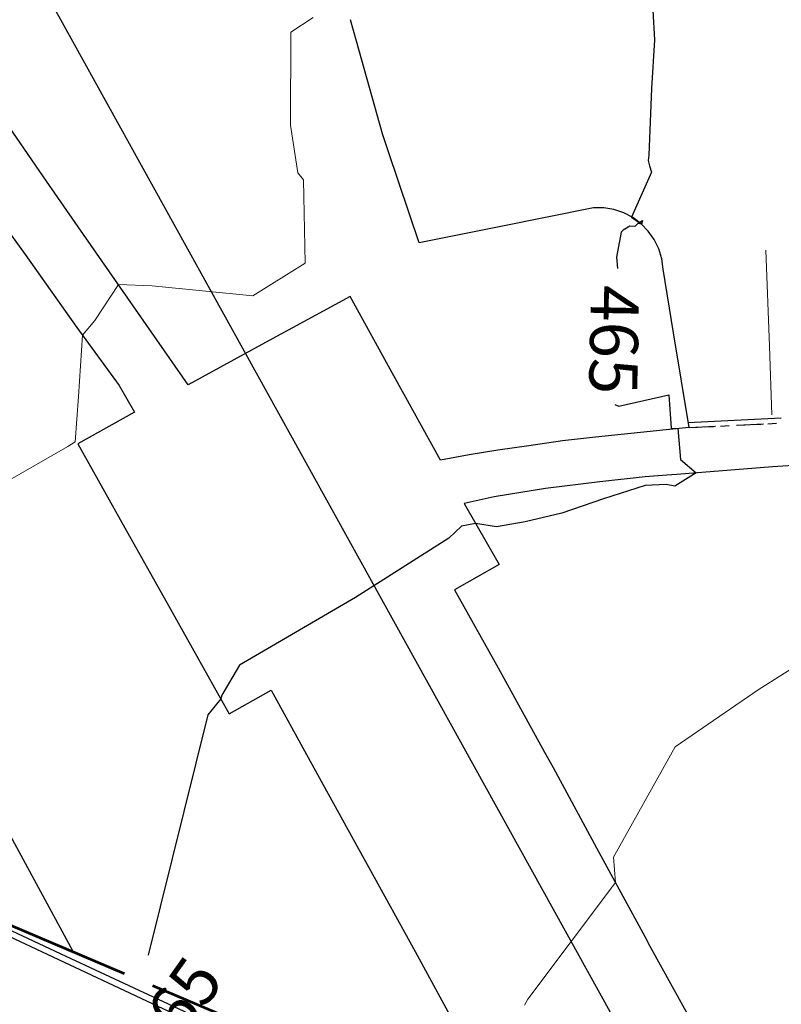
# Model space of a CAD drawing. Units: feet. Extents: x 1741675 to 1751173, y 661247 to 685871.
# Drawn here: x 1742879 to 1742958, y 662153 to 662255 of the extents above; entities that cross this region are included whole.
import ezdxf
from ezdxf.enums import TextEntityAlignment as Align

# ---------------------------------------------------------------- set-up
doc = ezdxf.new("R2010")
doc.units = ezdxf.units.FT
doc.header["$MEASUREMENT"] = 0
for name, pattern in [('CURB', [0.1, 0.055, -0.045]), ('DGN STYLE 3', [128.89551654854233, 92.06822610610166, -36.82729044244066]), ('ROW LINE', [2.08, 0.48, -0.08, 0.96, -0.08, 0.48])]:
    doc.linetypes.add(name, pattern=pattern)
for name, color, linetype, lineweight in [('C-WATR-PIPE-PLAN', 150, 'Continuous', 30), ('JC_Napier_BC', 7, 'Continuous', 0), ('JC_Napier_Fence', 7, 'Continuous', 0), ('JC_Napier_Misc_Trail', 191, 'DGN STYLE 3', 30), ('JC_Napier_Pavement_Markings', 7, 'Continuous', 0), ('JC_Napier_Sidewalk', 7, 'Continuous', 13), ('SURVEY - CONTOURS - Index with Text', 31, 'DGN STYLE 3', 30), ('SURVEY - CONTOURS - Intermediate with optional Text', 13, 'DGN STYLE 3', 0), ('SURVEY - PROPERTY - Property Lines', 6, 'PROPERTY', 30), ('SURVEY - PROPERTY - ROW Lines', 6, 'ROW LINE', 53)]:
    doc.layers.add(name, color=color, linetype=linetype, lineweight=lineweight)
doc.styles.add('ROMANS', font='ic-romans.shx')
doc.styles.add('Style-font000', font='font000.shx')
doc.linetypes.add('FENCE', pattern='A,0.75,-0.115,[4,dgnlstyle-TDOTLINE.shx,S=0.0004682539682539682,R=0,X=0,Y=0],-0.115,0.75', length=1.73)
doc.linetypes.add('PROPERTY', pattern='A,1,-0.115,[51,dgnlstyle-TDOTLINE.shx,S=0.001111111111111111,R=0,X=0,Y=0],-0.115,1,-0.08', length=2.31)
doc.linetypes.add("Water 6''", pattern='A,0.3,-0.1,0.3,-0.45,["6\'\' W",ROMANS,S=0.09999999999999999,R=0,X=-0.4199999999999999,Y=-0.0425],0', length=1.15)

msp = doc.modelspace()

# ---------------------------------------------------------------- linework, layer by layer
at = {"layer": 'C-WATR-PIPE-PLAN', "linetype": "Water 6''", "ltscale": 40}
msp.add_lwpolyline([(1742640.622197286, 662697.9885819932), (1742693.474837785, 662596.085844652), (1742759.429055142, 662477.7806020654), (1742767.256555967, 662463.740038458), (1743007.967619636, 662029.0014586417), (1743034.541646167, 661928.2499796917), (1743031.45659537, 661920.75303463)], dxfattribs=at)
at = {"layer": 'JC_Napier_BC', "color": 53, "linetype": 'CURB', "lineweight": 30, "ltscale": 50}
msp.add_polyline3d([(1742948.189514473, 662212.6008315535, 464.9091000000044), (1742957.91193597, 662213.0781928153, 464.7317999999942)], dxfattribs=at)
at = {"layer": 'JC_Napier_BC', "color": 53, "linetype": 'CURB', "lineweight": 30, "ltscale": 16.40416666666667}
msp.add_polyline3d([(1742948.189514473, 662212.6008315535, 464.9091000000045), (1742957.91193597, 662213.0781928153, 464.7317999999943)], dxfattribs=at)
at = {"layer": 'JC_Napier_Fence', "color": 252, "linetype": 'FENCE', "lineweight": 30, "ltscale": 50, "extrusion": (0.4220632311819348, 0.9065662473619183, 0.0005177145872940782), "elevation": 1335896.968880327, "flags": 128}
msp.add_lwpolyline([(-1300537.032420165, -225.7550781749144), (-1300547.032289938, -225.8894782219704), (-1300557.032595612, -226.0841781786279), (-1300567.032465391, -226.3604782066483), (-1300577.032335164, -226.6364782347306), (-1300587.032502382, -226.9290783322607), (-1300597.03237216, -227.0034783873384), (-1300599.431058043, -227.0270783453923)], dxfattribs=at)
at = {"layer": 'JC_Napier_Fence', "color": 252, "linetype": 'FENCE', "lineweight": 30, "ltscale": 16.40416666666667, "extrusion": (0.4220632311970159, 0.906566247354465, 0.0005177153442431029), "elevation": 1335896.968902029}
msp.add_lwpolyline([(-1300537.032397699, -225.7560893922808), (-1300547.032267471, -225.890489439337), (-1300557.032573146, -226.0851893959945), (-1300567.032442925, -226.361489424015), (-1300577.032312697, -226.6374894520974), (-1300587.032479915, -226.9300895496277), (-1300597.032349694, -227.0044896047055), (-1300599.431035577, -227.0280895627592)], dxfattribs=at)
at = {"layer": 'JC_Napier_Misc_Trail', "color": 191, "linetype": 'DGN STYLE 3', "lineweight": 30, "extrusion": (-0.9627804626535256, -0.2702784659910946, 0.001825254547815043), "elevation": -1857034.989473402, "flags": 128}
msp.add_lwpolyline([(-166522.307135739, 3855.285382039363), (-166532.3072339288, 3855.322482101164), (-166534.6410778288, 3855.443482302723)], dxfattribs=at)
at = {"layer": 'JC_Napier_Misc_Trail', "color": 191, "linetype": 'DGN STYLE 3', "lineweight": 30, "extrusion": (-0.9627804626515754, -0.2702784659966194, 0.001825254758371294), "elevation": -1857034.989473563, "flags": 128}
msp.add_lwpolyline([(-166522.3071248823, 3855.285773052116), (-166532.307223072, 3855.322873113918), (-166534.641066972, 3855.443873315477)], dxfattribs=at)
at = {"layer": 'JC_Napier_Misc_Trail', "color": 191, "linetype": 'DGN STYLE 3', "lineweight": 30, "extrusion": (0.9481321566465131, 0.3175840982208949, 0.01362916321911818), "elevation": 1862839.246800431, "flags": 128}
msp.add_lwpolyline([(74366.46585950023, -24925.47215733746), (74376.46572240198, -24925.51656146177), (74378.43954993982, -24925.53786344033)], dxfattribs=at)
at = {"layer": 'JC_Napier_Misc_Trail', "color": 191, "linetype": 'DGN STYLE 3', "lineweight": 30, "extrusion": (0.9481321566151253, 0.3175840982252572, 0.01362916530100362), "elevation": 1862839.246749583, "flags": 128}
msp.add_lwpolyline([(74366.46583321854, -24925.47603592992), (74376.46569612017, -24925.52044005424), (74378.43952365813, -24925.5417420328)], dxfattribs=at)
at = {"layer": 'JC_Napier_Misc_Trail', "color": 191, "linetype": 'DGN STYLE 3', "lineweight": 30, "extrusion": (0.1972599276921119, -0.9803493505044778, 0.001916218242090073), "elevation": -305409.333676498, "flags": 128}
msp.add_lwpolyline([(1839324.265731794, 1050.334064854064), (1839314.265559965, 1050.615065369954), (1839305.777758394, 1051.015966105995)], dxfattribs=at)
at = {"layer": 'JC_Napier_Misc_Trail', "color": 191, "linetype": 'DGN STYLE 3', "lineweight": 30, "extrusion": (0.1972599276847327, -0.9803493505063093, 0.001916218064699467), "elevation": -305409.3336906546, "flags": 128}
msp.add_lwpolyline([(1839324.265729475, 1050.334010703988), (1839314.265557645, 1050.615011219879), (1839305.777756074, 1051.015911955919)], dxfattribs=at)
at = {"layer": 'JC_Napier_Misc_Trail', "color": 191, "linetype": 'DGN STYLE 3', "lineweight": 30, "extrusion": (0.01958242611545423, -5.392937770965146e-05, 0.9998082444544328), "elevation": 34560.25737173433, "flags": 128}
msp.add_lwpolyline([(667032.9197120268, -1740765.959278872), (667032.9197120268, -1740764.886892834)], dxfattribs=at)
at = {"layer": 'JC_Napier_Misc_Trail', "color": 191, "linetype": 'DGN STYLE 3', "lineweight": 30, "extrusion": (0.01958242611960414, -5.392937705654134e-05, 0.9998082444543517), "elevation": 34560.25737939982, "flags": 128}
msp.add_lwpolyline([(667032.9196529423, -1740765.959301362), (667032.9196529423, -1740764.886915323)], dxfattribs=at)
at = {"layer": 'JC_Napier_Misc_Trail', "color": 191, "linetype": 'DGN STYLE 3', "lineweight": 30, "extrusion": (0.01306534835930205, -0.002138408050659853, 0.9999123581010783), "elevation": 21821.01910125415, "flags": 128}
msp.add_lwpolyline([(1742785.524151114, 662283.4531251157), (1742784.465659095, 662283.6263535224)], dxfattribs=at)
at = {"layer": 'JC_Napier_Misc_Trail', "color": 191, "linetype": 'DGN STYLE 3', "lineweight": 30, "extrusion": (0.0130653483572827, -0.002138408049759547, 0.9999123581011066), "elevation": 21821.01909833078, "flags": 128}
msp.add_lwpolyline([(1742785.524151162, 662283.4531250886), (1742784.465659142, 662283.6263534953)], dxfattribs=at)
at = {"layer": 'JC_Napier_Misc_Trail', "color": 191, "linetype": 'DGN STYLE 3', "lineweight": 30, "extrusion": (0.0103534398718968, -0.003450033265291106, 0.9999404500035426), "elevation": 16225.73289571483, "flags": 128}
msp.add_lwpolyline([(1742843.15262374, 662294.8586174091), (1742842.135498789, 662295.1975294991)], dxfattribs=at)
at = {"layer": 'JC_Napier_Misc_Trail', "color": 191, "linetype": 'DGN STYLE 3', "lineweight": 30, "extrusion": (0.01035343987143208, -0.003450033265498651, 0.9999404500035468), "elevation": 16225.73289476741, "flags": 128}
msp.add_lwpolyline([(1742843.152623748, 662294.8586174095), (1742842.135498797, 662295.1975294997)], dxfattribs=at)
at = {"layer": 'JC_Napier_Misc_Trail', "color": 191, "linetype": 'DGN STYLE 3', "lineweight": 30, "extrusion": (0.05150017393304632, -0.02686965645973621, 0.9983114512248179), "elevation": 72432.02836499937, "flags": 128}
msp.add_lwpolyline([(1393352.907201805, -1236820.09335087), (1393352.907201805, -1236819.019123543)], dxfattribs=at)
at = {"layer": 'JC_Napier_Misc_Trail', "color": 191, "linetype": 'DGN STYLE 3', "lineweight": 30, "extrusion": (0.0515001739402532, -0.02686965646583706, 0.9983114512242819), "elevation": 72432.0283735201, "flags": 128}
msp.add_lwpolyline([(1393352.907246067, -1236820.093300506), (1393352.907246067, -1236819.019073179)], dxfattribs=at)
at = {"layer": 'JC_Napier_Misc_Trail', "color": 191, "linetype": 'DGN STYLE 3', "lineweight": 30, "extrusion": (-0.007923703531670774, 0.005909510265329558, 0.9999511451119831), "elevation": -9432.107946324038, "flags": 128}
msp.add_lwpolyline([(1742892.164151056, 662301.1043747646), (1742891.304515722, 662301.745460795)], dxfattribs=at)
at = {"layer": 'JC_Napier_Misc_Trail', "color": 191, "linetype": 'DGN STYLE 3', "lineweight": 30, "extrusion": (-0.007923703531292643, 0.005909510265618433, 0.9999511451119845), "elevation": -9432.107945473672, "flags": 128}
msp.add_lwpolyline([(1742892.164151061, 662301.1043747636), (1742891.304515728, 662301.7454607942)], dxfattribs=at)
at = {"layer": 'JC_Napier_Misc_Trail', "color": 191, "linetype": 'DGN STYLE 3', "lineweight": 30, "extrusion": (0.02713323587570252, -0.02794353870850189, 0.9992411851777128), "elevation": 29251.1827101469, "flags": 128}
msp.add_lwpolyline([(1711774.47471372, -738497.7417004833), (1711774.47471372, -738496.6685125419)], dxfattribs=at)
at = {"layer": 'JC_Napier_Misc_Trail', "color": 191, "linetype": 'DGN STYLE 3', "lineweight": 30, "extrusion": (0.02713323587679069, -0.02794353869962504, 0.9992411851779316), "elevation": 29251.18271792216, "flags": 128}
msp.add_lwpolyline([(1711774.474581565, -738497.7420064983), (1711774.474581565, -738496.6688185569)], dxfattribs=at)
at = {"layer": 'JC_Napier_Misc_Trail', "color": 191, "linetype": 'DGN STYLE 3', "lineweight": 30, "extrusion": (0.03612004993720461, -0.05152305658538748, 0.9980183949370036), "elevation": 29298.99171331597, "flags": 128}
msp.add_lwpolyline([(1807319.818562633, -457322.6690365982), (1807319.818562633, -457321.5947048669)], dxfattribs=at)
at = {"layer": 'JC_Napier_Misc_Trail', "color": 191, "linetype": 'DGN STYLE 3', "lineweight": 30, "extrusion": (0.03612004993202914, -0.05152305659854022, 0.9980183949365119), "elevation": 29298.99169558502, "flags": 128}
msp.add_lwpolyline([(1807319.818648482, -457322.668698456), (1807319.818648482, -457321.5943667248)], dxfattribs=at)
at = {"layer": 'JC_Napier_Misc_Trail', "color": 191, "linetype": 'DGN STYLE 3', "lineweight": 30, "extrusion": (0.0008140697328621275, -0.001677770878270367, 0.9999982611861633), "elevation": 772.6968827617143, "flags": 128}
msp.add_lwpolyline([(1742944.072442382, 662233.4168672307), (1742943.60426599, 662234.3817616616)], dxfattribs=at)
at = {"layer": 'JC_Napier_Misc_Trail', "color": 191, "linetype": 'DGN STYLE 3', "lineweight": 30, "extrusion": (0.0008140697330375754, -0.001677770877964307, 0.9999982611861639), "elevation": 772.6968832701934, "flags": 128}
msp.add_lwpolyline([(1742944.072442382, 662233.4168672309), (1742943.604265989, 662234.3817616617)], dxfattribs=at)
at = {"layer": 'JC_Napier_Misc_Trail', "color": 191, "linetype": 'DGN STYLE 3', "lineweight": 30, "extrusion": (0.005825164656358928, -0.01937594650097502, 0.999795299125735), "elevation": -2213.618363594993, "flags": 128}
msp.add_lwpolyline([(1859807.20292195, 132362.0756384183), (1859807.20292195, 132363.148162651)], dxfattribs=at)
at = {"layer": 'JC_Napier_Misc_Trail', "color": 191, "linetype": 'DGN STYLE 3', "lineweight": 30, "extrusion": (0.005825164658344536, -0.01937594650027516, 0.999795299125737), "elevation": -2213.618359670712, "flags": 128}
msp.add_lwpolyline([(1859807.202935711, 132362.0754451451), (1859807.202935711, 132363.1479693779)], dxfattribs=at)
at = {"layer": 'JC_Napier_Misc_Trail', "color": 191, "linetype": 'DGN STYLE 3', "lineweight": 30, "extrusion": (0.002669037272800435, -0.01996538462997309, 0.9997971092459779), "elevation": -8104.918736131242, "flags": 128}
msp.add_lwpolyline([(1815325.214149936, 425364.8035641431), (1815325.214149936, 425365.8758971025)], dxfattribs=at)
at = {"layer": 'JC_Napier_Misc_Trail', "color": 191, "linetype": 'DGN STYLE 3', "lineweight": 30, "extrusion": (0.002669037271052112, -0.01996538463076001, 0.9997971092459669), "elevation": -8104.9187396996, "flags": 128}
msp.add_lwpolyline([(1815325.214111133, 425364.803729675), (1815325.214111133, 425365.8760626344)], dxfattribs=at)
at = {"layer": 'JC_Napier_Misc_Trail', "color": 191, "linetype": 'DGN STYLE 3', "lineweight": 30, "extrusion": (0.9867727271276658, 0.1621090989181781, 0.0004743890443087053), "elevation": 1827244.646770274, "flags": 128}
msp.add_lwpolyline([(370905.6153328184, -401.9157869241089), (370915.6153613086, -401.9927869327779), (370922.334473388, -401.9770869310077)], dxfattribs=at)
at = {"layer": 'JC_Napier_Misc_Trail', "color": 191, "linetype": 'DGN STYLE 3', "lineweight": 30, "extrusion": (0.9867727271282205, 0.1621090989158359, 0.000474388691430687), "elevation": 1827244.646769526, "flags": 128}
msp.add_lwpolyline([(370905.6153372059, -401.9151421291436), (370915.6153656961, -401.9921421378126), (370922.3344777756, -401.9764421360424)], dxfattribs=at)
at = {"layer": 'JC_Napier_Misc_Trail', "color": 191, "linetype": 'DGN STYLE 3', "lineweight": 30, "extrusion": (0.01818932414992516, 0.0008930777924697579, 0.9998341616983416), "elevation": 32759.06045926319, "flags": 128}
msp.add_lwpolyline([(575942.3142634195, -1773023.314577682), (575942.3142634195, -1773033.050325668)], dxfattribs=at)
at = {"layer": 'JC_Napier_Misc_Trail', "color": 191, "linetype": 'DGN STYLE 3', "lineweight": 30, "extrusion": (0.01818932415023461, 0.0008930777924375483, 0.999834161698336), "elevation": 32759.06045978123, "flags": 128}
msp.add_lwpolyline([(575942.3142680298, -1773023.314576175), (575942.3142680298, -1773033.05032416)], dxfattribs=at)
at = {"layer": 'JC_Napier_Misc_Trail', "color": 191, "linetype": 'DGN STYLE 3', "lineweight": 30}
for points in [[(1742532.058272824, 662302.4526321292, 470.7122999999993), (1742562.744036704, 662290.3432571441, 470.022100000002), (1742596.250981152, 662277.365826562, 469.4097000000039), (1742616.520078361, 662269.0324932337, 469.0973999999987), (1742641.650286719, 662259.006451562, 469.059500000003), (1742663.178064481, 662250.3258960099, 469.2736000000005), (1742687.092995033, 662240.994298786, 469.1524000000064), (1742728.195425585, 662223.6765904427, 468.2694999999949), (1742753.152022809, 662212.3484654576, 467.6907999999967), (1742794.688481137, 662195.4213821144, 466.9277000000002), (1742849.436745048, 662172.8172154427, 466.0448000000034), (1742918.316953361, 662140.525548786, 464.4582999999984), (1742919.789308801, 662132.3949552327, 464.1560999999929)], [(1742532.058272824, 662302.4526321292, 470.7122999999993), (1742562.744036705, 662290.3432571441, 470.022100000002), (1742596.250981152, 662277.365826562, 469.4097000000039), (1742616.520078362, 662269.0324932337, 469.0973999999988), (1742641.650286719, 662259.006451562, 469.0595000000031), (1742663.178064481, 662250.3258960099, 469.2736000000006), (1742687.092995033, 662240.994298786, 469.1524000000065), (1742728.195425585, 662223.6765904427, 468.2694999999949), (1742753.152022809, 662212.3484654576, 467.6907999999967), (1742794.688481137, 662195.4213821144, 466.9277000000002), (1742849.436745048, 662172.8172154427, 466.0448000000034), (1742918.316953362, 662140.525548786, 464.4582999999985), (1742919.789308802, 662132.3949552327, 464.156099999993)]]:
    msp.add_polyline3d(points, dxfattribs=at)
at = {"layer": 'JC_Napier_Pavement_Markings', "color": 7, "linetype": 'Continuous', "lineweight": 0, "extrusion": (-0.9993354913421162, -0.03644962252887288, 2.759554077844518e-05), "elevation": -1765936.034636692, "flags": 128}
msp.add_lwpolyline([(-598260.903108513, 513.2242600513543), (-598250.9030449776, 513.2982600513903), (-598243.7562497875, 513.3047600513813)], dxfattribs=at)
at = {"layer": 'JC_Napier_Pavement_Markings', "color": 7, "linetype": 'Continuous', "lineweight": 0, "extrusion": (-0.9993354913419346, -0.03644962253682686, 2.759161840155784e-05), "elevation": -1765936.034643465, "flags": 128}
msp.add_lwpolyline([(-598260.9030944646, 513.2173333847963), (-598250.9030309292, 513.2913333848322), (-598243.7562357391, 513.2978333848232)], dxfattribs=at)
at = {"layer": 'JC_Napier_Pavement_Markings', "color": 7, "linetype": 'Continuous', "lineweight": 0, "extrusion": (-0.3893589290541815, -0.9210860522517794, 0.0003297165648944102), "elevation": -1288489.964781311, "flags": 128}
msp.add_lwpolyline([(1347545.958565799, 889.5503334490579), (1347535.95875534, 889.6653335062786), (1347525.958770419, 889.8669334170302), (1347515.958657758, 890.051233428352), (1347505.958847286, 890.2499334810241), (1347495.958734639, 890.4220334930135), (1347485.958621978, 890.5868335054006), (1347475.958811506, 890.6965335629029), (1347465.958826585, 890.8347334771016), (1347455.958713937, 890.9928334898566), (1347448.181571659, 891.0064335282023)], dxfattribs=at)
at = {"layer": 'JC_Napier_Pavement_Markings', "color": 7, "linetype": 'Continuous', "lineweight": 0, "extrusion": (-0.3893589290608886, -0.9210860522491169, 0.0003297160827908773), "elevation": -1288489.964791462, "flags": 128}
msp.add_lwpolyline([(1347545.958556503, 889.5497122666651), (1347535.958746044, 889.6647123238855), (1347525.958761124, 889.8663122346372), (1347515.958648463, 890.0506122459592), (1347505.95883799, 890.249312298631), (1347495.958725343, 890.4214123106204), (1347485.958612682, 890.5862123230074), (1347475.95880221, 890.6959123805096), (1347465.958817289, 890.8341122947086), (1347455.958704642, 890.9922123074635), (1347448.181562363, 891.0058123458092)], dxfattribs=at)
at = {"layer": 'JC_Napier_Sidewalk', "color": 53, "linetype": 'DGN STYLE 3', "lineweight": 30, "extrusion": (-0.8239545688941678, -0.5666528251076463, 0.00185585450651544), "elevation": -1811313.356364072, "flags": 128}
msp.add_lwpolyline([(441954.6236549336, 3827.910547162552), (441944.6237517754, 3828.227047707598), (441937.725608015, 3828.490348161019)], dxfattribs=at)
at = {"layer": 'JC_Napier_Sidewalk', "color": 53, "linetype": 'DGN STYLE 3', "lineweight": 30, "extrusion": (-0.8239545690124194, -0.5666528249541578, 0.001855848870749294), "elevation": -1811313.356471152, "flags": 128}
msp.add_lwpolyline([(441954.6233044879, 3827.900339165166), (441944.6234013296, 3828.216839710209), (441937.7252575692, 3828.480140163627)], dxfattribs=at)
at = {"layer": 'JC_Napier_Sidewalk', "color": 53, "linetype": 'DGN STYLE 3', "lineweight": 30, "extrusion": (-0.8081481622590235, -0.5889791108443946, 0.0003934797447627746), "elevation": -1798544.391512551, "flags": 128}
msp.add_lwpolyline([(491313.0392159999, 1174.766279045193), (491323.0393498847, 1174.393879016357), (491333.0392186336, 1174.149479053656), (491338.9792033299, 1173.963478983041)], dxfattribs=at)
at = {"layer": 'JC_Napier_Sidewalk', "color": 53, "linetype": 'DGN STYLE 3', "lineweight": 30, "extrusion": (-0.8081481622584415, -0.5889791108451531, 0.000393479804604133), "elevation": -1798544.391512011, "flags": 128}
msp.add_lwpolyline([(491313.0392177189, 1174.766386672356), (491323.0393516038, 1174.39398664352), (491333.0392203528, 1174.14958668082), (491338.979205049, 1173.963586610204)], dxfattribs=at)
at = {"layer": 'JC_Napier_Sidewalk', "color": 53, "linetype": 'DGN STYLE 3', "lineweight": 30, "extrusion": (0.82095324888286, 0.5709942057503347, 0.001174797098055944), "elevation": 1808958.856258027, "flags": 128}
msp.add_lwpolyline([(-451534.6352831505, -1659.345559954737), (-451524.6354683698, -1659.218959867371), (-451514.6354662705, -1659.003359525001), (-451508.2743887376, -1658.790859571945)], dxfattribs=at)
at = {"layer": 'JC_Napier_Sidewalk', "color": 53, "linetype": 'DGN STYLE 3', "lineweight": 30, "extrusion": (0.8209532489007181, 0.5709942057206675, 0.001174799038015251), "elevation": 1808958.85627041, "flags": 128}
msp.add_lwpolyline([(-451534.635220647, -1659.349069282058), (-451524.6354058667, -1659.222469194691), (-451514.635403767, -1659.006868852321), (-451508.2743262341, -1658.794368899265)], dxfattribs=at)
at = {"layer": 'JC_Napier_Sidewalk', "color": 53, "linetype": 'DGN STYLE 3', "lineweight": 30, "extrusion": (0.01522324343842583, -0.02148459572732983, 0.9996532723928071), "elevation": 12770.62704325459, "flags": 128}
msp.add_lwpolyline([(1804940.610982875, -467122.6827047516), (1804940.610982875, -467131.9948320771)], dxfattribs=at)
at = {"layer": 'JC_Napier_Sidewalk', "color": 53, "linetype": 'DGN STYLE 3', "lineweight": 30, "extrusion": (0.01522324343829937, -0.0214845957274427, 0.9996532723928065), "elevation": 12770.62704295942, "flags": 128}
msp.add_lwpolyline([(1804940.610985865, -467122.6826932091), (1804940.610985865, -467131.9948205346)], dxfattribs=at)
at = {"layer": 'JC_Napier_Sidewalk', "color": 53, "linetype": 'DGN STYLE 3', "lineweight": 30, "extrusion": (0.4780858765312378, -0.8783104928007732, 0.002138433403466593), "elevation": 251622.8109266697, "flags": 128}
msp.add_lwpolyline([(1847423.94222721, -72.21368907283932), (1847413.94225139, -72.19888903899528), (1847404.768823202, -72.26358918693154)], dxfattribs=at)
at = {"layer": 'JC_Napier_Sidewalk', "color": 53, "linetype": 'DGN STYLE 3', "lineweight": 30, "extrusion": (0.4780858765398769, -0.8783104927982925, 0.002138432490926244), "elevation": 251622.8109429447, "flags": 128}
msp.add_lwpolyline([(1847423.942225003, -72.21345949100782), (1847413.942249183, -72.19865945716379), (1847404.768820995, -72.26335960510005)], dxfattribs=at)
at = {"layer": 'JC_Napier_Sidewalk', "color": 53, "linetype": 'DGN STYLE 3', "lineweight": 30, "extrusion": (-0.8753190509591889, -0.4835287972850535, 0.004057243396034112), "elevation": -1845808.450247535, "flags": 128}
msp.add_lwpolyline([(263110.9575204636, 7954.179213142968), (263100.9575971981, 7954.548316180921), (263091.5283057891, 7954.824718455892)], dxfattribs=at)
at = {"layer": 'JC_Napier_Sidewalk', "color": 53, "linetype": 'DGN STYLE 3', "lineweight": 30, "extrusion": (-0.8753190508845755, -0.483528797389729, 0.004057247018415546), "elevation": -1845808.450185121, "flags": 128}
msp.add_lwpolyline([(263110.9577561837, 7954.185899283937), (263100.957832918, 7954.555002321895), (263091.5285415092, 7954.831404596871)], dxfattribs=at)
at = {"layer": 'JC_Napier_Sidewalk', "color": 53, "linetype": 'DGN STYLE 3', "lineweight": 30, "extrusion": (0.01616038463922181, -0.02224018208583539, 0.9996220367064251), "elevation": 13903.57468883315, "flags": 128}
msp.add_lwpolyline([(1799240.127917735, -488597.6375173687), (1799240.127917735, -488605.0979994375)], dxfattribs=at)
at = {"layer": 'JC_Napier_Sidewalk', "color": 53, "linetype": 'DGN STYLE 3', "lineweight": 30, "extrusion": (0.01616038463915565, -0.02224018208570158, 0.9996220367064292), "elevation": 13903.57468880645, "flags": 128}
msp.add_lwpolyline([(1799240.127917288, -488597.6375190151), (1799240.127917288, -488605.0980010839)], dxfattribs=at)
at = {"layer": 'JC_Napier_Sidewalk', "color": 53, "linetype": 'DGN STYLE 3', "lineweight": 30, "extrusion": (0.003021518091583456, -0.005303946397849518, 0.9999813691169606), "elevation": 2219.620516659029, "flags": 128}
msp.add_lwpolyline([(1742879.537580445, 662238.0839680934), (1742881.135070432, 662235.2798004054)], dxfattribs=at)
at = {"layer": 'JC_Napier_Sidewalk', "color": 53, "linetype": 'DGN STYLE 3', "lineweight": 30, "extrusion": (0.003021518091620734, -0.005303946398064882, 0.9999813691169595), "elevation": 2219.620516581381, "flags": 128}
msp.add_lwpolyline([(1742879.537580444, 662238.0839680941), (1742881.135070431, 662235.2798004062)], dxfattribs=at)
at = {"layer": 'JC_Napier_Sidewalk', "color": 53, "linetype": 'DGN STYLE 3', "lineweight": 30, "extrusion": (0.02404873486264449, 0.01340717978701746, 0.9996208810752529), "elevation": 51258.36223305388, "flags": 128}
msp.add_lwpolyline([(-270282.7574952376, -1844048.522901149), (-270282.7574952376, -1844041.782024062)], dxfattribs=at)
at = {"layer": 'JC_Napier_Sidewalk', "color": 53, "linetype": 'DGN STYLE 3', "lineweight": 30, "extrusion": (0.02404873486287619, 0.01340717978771105, 0.999620881075238), "elevation": 51258.36223391701, "flags": 128}
msp.add_lwpolyline([(-270282.7575282678, -1844048.522896284), (-270282.7575282678, -1844041.782019197)], dxfattribs=at)
at = {"layer": 'JC_Napier_Sidewalk', "color": 53, "linetype": 'DGN STYLE 3', "lineweight": 30, "extrusion": (0.07688166301632225, 0.006995005371210484, 0.9970156868333124), "elevation": 139096.4577265122, "flags": 128}
msp.add_lwpolyline([(501560.404326327, -1790386.403107522), (501560.404326327, -1790383.998938282)], dxfattribs=at)
at = {"layer": 'JC_Napier_Sidewalk', "color": 53, "linetype": 'DGN STYLE 3', "lineweight": 30, "extrusion": (0.07688166301019113, 0.006995005369420616, 0.9970156868337977), "elevation": 139096.457714641, "flags": 128}
msp.add_lwpolyline([(501560.4043548683, -1790386.403100449), (501560.4043548683, -1790383.998931209)], dxfattribs=at)
at = {"layer": 'JC_Napier_Sidewalk', "color": 53, "linetype": 'DGN STYLE 3', "lineweight": 30, "extrusion": (0.009155093990895131, 0.001043318048741791, 0.9999575469696036), "elevation": 17112.71376287323, "flags": 128}
msp.add_lwpolyline([(1742861.165198732, 662194.1088742398), (1742857.736252382, 662193.7181267781)], dxfattribs=at)
at = {"layer": 'JC_Napier_Sidewalk', "color": 53, "linetype": 'DGN STYLE 3', "lineweight": 30, "extrusion": (0.009155093991158115, 0.001043318048838771, 0.9999575469696012), "elevation": 17112.71376339581, "flags": 128}
msp.add_lwpolyline([(1742861.165198728, 662194.1088742375), (1742857.736252378, 662193.7181267758)], dxfattribs=at)
at = {"layer": 'JC_Napier_Sidewalk', "color": 53, "linetype": 'DGN STYLE 3', "lineweight": 30, "extrusion": (-0.003235289744585161, -0.0003445553928808042, 0.9999947070769175), "elevation": -5402.01128953441, "flags": 128}
msp.add_lwpolyline([(1742938.18527761, 662210.5616565682), (1742930.850279276, 662209.7804901024)], dxfattribs=at)
at = {"layer": 'JC_Napier_Sidewalk', "color": 53, "linetype": 'DGN STYLE 3', "lineweight": 30, "extrusion": (-0.003235289744619165, -0.0003445553929127489, 0.9999947070769174), "elevation": -5402.011289614831, "flags": 128}
msp.add_lwpolyline([(1742938.18527761, 662210.5616565681), (1742930.850279276, 662209.780490102)], dxfattribs=at)
at = {"layer": 'JC_Napier_Sidewalk', "color": 53, "linetype": 'DGN STYLE 3', "lineweight": 30, "extrusion": (0.8724103755624414, 0.4887727088859371, 0.001172885034073805), "elevation": 1844181.787182138, "flags": 128}
msp.add_lwpolyline([(-274154.9527830028, -1697.026185671139), (-274164.9526440401, -1697.466985974346), (-274174.9526309614, -1697.745385865465), (-274184.9527782388, -1698.006786103988), (-274187.1318405668, -1698.045786372465)], dxfattribs=at)
at = {"layer": 'JC_Napier_Sidewalk', "color": 53, "linetype": 'DGN STYLE 3', "lineweight": 30, "extrusion": (0.8724103755603326, 0.4887727088902639, 0.001172884799457819), "elevation": 1844181.787181219, "flags": 128}
msp.add_lwpolyline([(-274154.9527918648, -1697.025752994768), (-274164.952652902, -1697.466553297975), (-274174.9526398233, -1697.744953189095), (-274184.9527871007, -1698.006353427618), (-274187.1318494288, -1698.045353696094)], dxfattribs=at)
at = {"layer": 'JC_Napier_Sidewalk', "color": 53, "linetype": 'DGN STYLE 3', "lineweight": 30, "extrusion": (0.01363537984726778, 0.001842656500884605, 0.9999053360360872), "elevation": 25450.83736687886, "flags": 128}
msp.add_lwpolyline([(1742763.146646788, 662164.9180602455), (1742759.934401419, 662164.4840052682)], dxfattribs=at)
at = {"layer": 'JC_Napier_Sidewalk', "color": 53, "linetype": 'DGN STYLE 3', "lineweight": 30, "extrusion": (0.01363537984709621, 0.001842656500802082, 0.9999053360360899), "elevation": 25450.83736652517, "flags": 128}
msp.add_lwpolyline([(1742763.146646793, 662164.918060248), (1742759.934401423, 662164.4840052706)], dxfattribs=at)
at = {"layer": 'JC_Napier_Sidewalk', "color": 53, "linetype": 'DGN STYLE 3', "lineweight": 30, "extrusion": (0.005204709603766059, 0.0007707982624368461, 0.9999861583381938), "elevation": 10046.99804783066, "flags": 128}
msp.add_lwpolyline([(1742909.010538646, 662203.664235635), (1742905.494747931, 662203.1435672271)], dxfattribs=at)
at = {"layer": 'JC_Napier_Sidewalk', "color": 53, "linetype": 'DGN STYLE 3', "lineweight": 30, "extrusion": (0.00520470960383037, 0.00077079826242674, 0.9999861583381934), "elevation": 10046.99804793607, "flags": 128}
msp.add_lwpolyline([(1742909.010538646, 662203.664235635), (1742905.494747931, 662203.1435672271)], dxfattribs=at)
at = {"layer": 'JC_Napier_Sidewalk', "color": 53, "linetype": 'DGN STYLE 3', "lineweight": 30, "extrusion": (0.008319392004192133, 0.001567633035311234, 0.9999641644795814), "elevation": 16003.35799591627, "flags": 128}
msp.add_lwpolyline([(1742861.128953997, 662185.5059024254), (1742858.134098321, 662184.9415983935)], dxfattribs=at)
at = {"layer": 'JC_Napier_Sidewalk', "color": 53, "linetype": 'DGN STYLE 3', "lineweight": 30, "extrusion": (0.00831939200406845, 0.001567633035168529, 0.9999641644795826), "elevation": 16003.35799560621, "flags": 128}
msp.add_lwpolyline([(1742861.128953998, 662185.5059024278), (1742858.134098323, 662184.941598396)], dxfattribs=at)
at = {"layer": 'JC_Napier_Sidewalk', "color": 53, "linetype": 'DGN STYLE 3', "lineweight": 30, "extrusion": (0.009117649951841458, 0.001453350200739669, 0.9999573772079238), "elevation": 17318.97961363734, "flags": 128}
msp.add_lwpolyline([(1742851.621905296, 662185.785805386), (1742848.627029825, 662185.3084436349)], dxfattribs=at)
at = {"layer": 'JC_Napier_Sidewalk', "color": 53, "linetype": 'DGN STYLE 3', "lineweight": 30, "extrusion": (0.009117649951877239, 0.001453350200769624, 0.9999573772079233), "elevation": 17318.97961371954, "flags": 128}
msp.add_lwpolyline([(1742851.621905295, 662185.7858053854), (1742848.627029825, 662185.3084436344)], dxfattribs=at)
at = {"layer": 'JC_Napier_Sidewalk', "color": 53, "linetype": 'DGN STYLE 3', "lineweight": 30, "extrusion": (-0.07862514836483053, 0.9968688139713212, 0.008405580052545004), "elevation": 523098.6873887458, "flags": 128}
msp.add_lwpolyline([(-1789628.814399415, -3932.254108981641), (-1789618.814160174, -3932.044301569671), (-1789617.799215144, -3932.053701901757)], dxfattribs=at)
at = {"layer": 'JC_Napier_Sidewalk', "color": 53, "linetype": 'DGN STYLE 3', "lineweight": 30, "extrusion": (-0.07862514834266471, 0.996868813964691, 0.008405581046215586), "elevation": 523098.6874234512, "flags": 128}
msp.add_lwpolyline([(-1789628.814388128, -3932.254629112358), (-1789618.814148887, -3932.044821700386), (-1789617.799203857, -3932.054222032472)], dxfattribs=at)
at = {"layer": 'JC_Napier_Sidewalk', "color": 53, "linetype": 'DGN STYLE 3', "lineweight": 30, "extrusion": (0.03295802666075869, 0.001968309371399411, 0.9994547984960838), "elevation": 59212.42950875575, "flags": 128}
msp.add_lwpolyline([(557123.5172532712, -1778358.053775727), (557123.5172532712, -1778349.309729075)], dxfattribs=at)
at = {"layer": 'JC_Napier_Sidewalk', "color": 53, "linetype": 'DGN STYLE 3', "lineweight": 30, "extrusion": (0.03295802666020087, 0.001968309371299981, 0.9994547984961024), "elevation": 59212.42950771766, "flags": 128}
msp.add_lwpolyline([(557123.5172568277, -1778358.053774648), (557123.5172568278, -1778349.309727995)], dxfattribs=at)
at = {"layer": 'JC_Napier_Sidewalk', "color": 53, "linetype": 'DGN STYLE 3', "lineweight": 30, "extrusion": (0.006975216329059014, 0.0007676607538562805, 0.999975378223949), "elevation": 13130.77872835709, "flags": 128}
msp.add_lwpolyline([(1742897.987927765, 662197.5942566955), (1742893.256848218, 662197.0735883035)], dxfattribs=at)
at = {"layer": 'JC_Napier_Sidewalk', "color": 53, "linetype": 'DGN STYLE 3', "lineweight": 30, "extrusion": (0.006975216329046242, 0.0007676607537680046, 0.9999753782239492), "elevation": 13130.77872827637, "flags": 128}
msp.add_lwpolyline([(1742897.987927765, 662197.5942566965), (1742893.256848218, 662197.0735883048)], dxfattribs=at)
at = {"layer": 'JC_Napier_Sidewalk', "color": 53, "linetype": 'DGN STYLE 3', "lineweight": 30, "extrusion": (-0.001101183951402986, -8.484191027236075e-05, 0.9999993900976918), "elevation": -1510.45418738827, "flags": 128}
msp.add_lwpolyline([(1742945.344655478, 662207.5272403226), (1742943.087768848, 662207.3533561536)], dxfattribs=at)
at = {"layer": 'JC_Napier_Sidewalk', "color": 53, "linetype": 'DGN STYLE 3', "lineweight": 30, "extrusion": (-0.001101183951508176, -8.484191031056893e-05, 0.9999993900976916), "elevation": -1510.454187596913, "flags": 128}
msp.add_lwpolyline([(1742945.344655478, 662207.5272403228), (1742943.087768848, 662207.3533561538)], dxfattribs=at)
at = {"layer": 'JC_Napier_Sidewalk', "color": 53, "linetype": 'DGN STYLE 3', "lineweight": 30, "extrusion": (0.003352010163752833, 0.0004126180698254798, 0.9999942968708325), "elevation": 6580.64881724783, "flags": 128}
msp.add_lwpolyline([(1742927.550740283, 662204.2995311461), (1742921.908330455, 662203.6049786654)], dxfattribs=at)
at = {"layer": 'JC_Napier_Sidewalk', "color": 53, "linetype": 'DGN STYLE 3', "lineweight": 30, "extrusion": (0.00335201016371286, 0.0004126180698314364, 0.9999942968708326), "elevation": 6580.648817182106, "flags": 128}
msp.add_lwpolyline([(1742927.550740283, 662204.2995311461), (1742921.908330456, 662203.6049786655)], dxfattribs=at)
at = {"layer": 'JC_Napier_Sidewalk', "color": 53, "linetype": 'DGN STYLE 3', "lineweight": 30, "extrusion": (-0.009788429373187099, -0.002174521458753503, 0.9999497277897682), "elevation": -18035.44667665164, "flags": 128}
msp.add_lwpolyline([(1742848.972696833, 662167.74287403), (1742845.847538595, 662167.0486480459)], dxfattribs=at)
at = {"layer": 'JC_Napier_Sidewalk', "color": 53, "linetype": 'DGN STYLE 3', "lineweight": 30, "extrusion": (-0.009788429373208847, -0.002174521458949355, 0.9999497277897675), "elevation": -18035.44667681924, "flags": 128}
msp.add_lwpolyline([(1742848.972696832, 662167.7428740264), (1742845.847538594, 662167.0486480423)], dxfattribs=at)
at = {"layer": 'JC_Napier_Sidewalk', "color": 53, "linetype": 'DGN STYLE 3', "lineweight": 30, "extrusion": (3.649811257545131e-05, 5.934980655968566e-06, 0.9999999993163319), "elevation": 532.6271553506128, "flags": 128}
msp.add_lwpolyline([(1742933.240962592, 662206.2607525098), (1742927.902390578, 662205.3926440137)], dxfattribs=at)
at = {"layer": 'JC_Napier_Sidewalk', "color": 53, "linetype": 'DGN STYLE 3', "lineweight": 30, "extrusion": (3.649811256864457e-05, 5.934980654602824e-06, 0.999999999316332), "elevation": 532.6271553378449, "flags": 128}
msp.add_lwpolyline([(1742933.240962592, 662206.2607525096), (1742927.902390578, 662205.3926440136)], dxfattribs=at)
at = {"layer": 'JC_Napier_Sidewalk', "color": 53, "linetype": 'DGN STYLE 3', "lineweight": 30, "extrusion": (0.01072823720575181, -0.01856902896503103, 0.9997700215998443), "elevation": 6866.956702286925, "flags": 128}
msp.add_lwpolyline([(1840430.333022965, -298447.9186210555), (1840430.333022965, -298455.2255594444)], dxfattribs=at)
at = {"layer": 'JC_Napier_Sidewalk', "color": 53, "linetype": 'DGN STYLE 3', "lineweight": 30, "extrusion": (0.01072823720550805, -0.01856902896561986, 0.9997700215998361), "elevation": 6866.956701472136, "flags": 128}
msp.add_lwpolyline([(1840430.333030004, -298447.9185776694), (1840430.333030004, -298455.225516058)], dxfattribs=at)
at = {"layer": 'JC_Napier_Sidewalk', "color": 53, "linetype": 'DGN STYLE 3', "lineweight": 30, "extrusion": (-0.006471998192632339, -0.003670447139538882, 0.9999723201455082), "elevation": -13245.91218228904, "flags": 128}
msp.add_lwpolyline([(1742894.955182499, 662154.2180481539), (1742890.302144524, 662151.5792561326)], dxfattribs=at)
at = {"layer": 'JC_Napier_Sidewalk', "color": 53, "linetype": 'DGN STYLE 3', "lineweight": 30, "extrusion": (-0.006471998192716912, -0.00367044713977726, 0.9999723201455066), "elevation": -13245.9121825943, "flags": 128}
msp.add_lwpolyline([(1742894.955182499, 662154.21804815), (1742890.302144523, 662151.5792561289)], dxfattribs=at)
at = {"layer": 'JC_Napier_Sidewalk', "color": 53, "linetype": 'DGN STYLE 3', "lineweight": 30, "extrusion": (0.01543134617115726, -0.02756472067938813, 0.9995009053168552), "elevation": 9107.042722507653, "flags": 128}
msp.add_lwpolyline([(1844299.588856018, -273427.9827097718), (1844299.588856018, -273437.2988922778)], dxfattribs=at)
at = {"layer": 'JC_Napier_Sidewalk', "color": 53, "linetype": 'DGN STYLE 3', "lineweight": 30, "extrusion": (0.01543134617103071, -0.02756472067954236, 0.9995009053168531), "elevation": 9107.04272218496, "flags": 128}
msp.add_lwpolyline([(1844299.588857626, -273427.9826989311), (1844299.588857626, -273437.2988814372)], dxfattribs=at)
at = {"layer": 'JC_Napier_Sidewalk', "color": 53, "linetype": 'DGN STYLE 3', "lineweight": 30, "extrusion": (0.8632039789310935, 0.4678575897941347, 0.1897054728508162), "elevation": 1814400.313000833, "flags": 128}
msp.add_lwpolyline([(-248349.0326451706, -350094.4590732848), (-248359.0324930658, -350094.7229652883), (-248360.8735695129, -350094.7721585873)], dxfattribs=at)
at = {"layer": 'JC_Napier_Sidewalk', "color": 53, "linetype": 'DGN STYLE 3', "lineweight": 30, "extrusion": (0.8632040203241607, 0.4678576202962525, 0.1897052092772727), "elevation": 1814400.405221662, "flags": 128}
msp.add_lwpolyline([(-248349.045993144, -350093.9716603147), (-248359.0458410397, -350094.2355523046), (-248360.8869174868, -350094.2847456011)], dxfattribs=at)
at = {"layer": 'JC_Napier_Sidewalk', "color": 53, "linetype": 'DGN STYLE 3', "lineweight": 30, "extrusion": (0.01636041896248717, 0.009153737229533596, 0.9998242574503305), "elevation": 35040.91439618687, "flags": 128}
msp.add_lwpolyline([(-273133.4325522949, -1844006.017745638), (-273133.4325522949, -1844011.031851238)], dxfattribs=at)
at = {"layer": 'JC_Napier_Sidewalk', "color": 53, "linetype": 'DGN STYLE 3', "lineweight": 30, "extrusion": (0.01636041896250775, 0.009153737229893431, 0.9998242574503268), "elevation": 35040.91439646101, "flags": 128}
msp.add_lwpolyline([(-273133.4325822, -1844006.017741204), (-273133.4325822, -1844011.031846803)], dxfattribs=at)
at = {"layer": 'JC_Napier_Sidewalk', "color": 53, "linetype": 'DGN STYLE 3', "lineweight": 30, "extrusion": (-0.8759055950304566, -0.4824825265125351, 1.429764040841034e-05), "elevation": -1846112.816799169, "flags": 128}
msp.add_lwpolyline([(260909.2747021163, 491.2696572578781), (260919.2744982993, 491.0516572589936), (260929.2745818413, 490.8296572578308), (260930.3244866948, 490.8234572578413)], dxfattribs=at)
at = {"layer": 'JC_Napier_Sidewalk', "color": 53, "linetype": 'DGN STYLE 3', "lineweight": 30, "extrusion": (-0.8759055951402202, -0.4824825263135907, 1.428678161277697e-05), "elevation": -1846112.816863786, "flags": 128}
msp.add_lwpolyline([(260909.2742826508, 491.2496106969294), (260919.274078834, 491.0316106980441), (260929.274162376, 490.8096106968821), (260930.3240672293, 490.8034106968926)], dxfattribs=at)
at = {"layer": 'JC_Napier_Sidewalk', "color": 53, "linetype": 'DGN STYLE 3', "lineweight": 30, "extrusion": (0.8791941074584352, 0.4763281118080976, 0.0113688746891647), "elevation": 1847796.245750726, "flags": 128}
msp.add_lwpolyline([(-248042.1916678153, -20544.43861043359), (-248052.191779122, -20544.61552186698), (-248062.1916019521, -20544.82663286694), (-248063.3217024258, -20544.84413664184)], dxfattribs=at)
at = {"layer": 'JC_Napier_Sidewalk', "color": 53, "linetype": 'DGN STYLE 3', "lineweight": 30, "extrusion": (0.8791941074703205, 0.4763281121534505, 0.01136885930059295), "elevation": 1847796.245992982, "flags": 128}
msp.add_lwpolyline([(-248042.19221851, -20544.41017281029), (-248052.1923298168, -20544.58708424365), (-248062.1921526468, -20544.79819524358), (-248063.3222531206, -20544.81569901847)], dxfattribs=at)
at = {"layer": 'JC_Napier_Sidewalk', "color": 53, "linetype": 'DGN STYLE 3', "lineweight": 30, "extrusion": (-0.8764690084866741, -0.4814527221569057, 0.002313761027363667), "elevation": -1846411.828231603, "flags": 128}
msp.add_lwpolyline([(258763.0820627954, 4736.596807304595), (258773.0818154264, 4736.372806705), (258782.9884845256, 4736.245506364241)], dxfattribs=at)
at = {"layer": 'JC_Napier_Sidewalk', "color": 53, "linetype": 'DGN STYLE 3', "lineweight": 30, "extrusion": (-0.8764690085118076, -0.4814527221234654, 0.002313758464955847), "elevation": -1846411.828254456, "flags": 128}
msp.add_lwpolyline([(258763.0819863349, 4736.592076056613), (258773.0817389658, 4736.36807545702), (258782.9884080651, 4736.240775116262)], dxfattribs=at)
at = {"layer": 'JC_Napier_Sidewalk', "color": 53, "linetype": 'DGN STYLE 3', "lineweight": 30, "extrusion": (0.8752314629768138, 0.4836917891210762, 0.003484157332638238), "elevation": 1845761.843293348, "flags": 128}
msp.add_lwpolyline([(-263507.2666738433, -5967.113279199246), (-263517.2666193793, -5967.332280528514), (-263527.2665649094, -5967.561081798371), (-263533.9669734322, -5967.718882875071)], dxfattribs=at)
at = {"layer": 'JC_Napier_Sidewalk', "color": 53, "linetype": 'DGN STYLE 3', "lineweight": 30, "extrusion": (0.8752314630238893, 0.4836917889910424, 0.00348416355923184), "elevation": 1845761.843292183, "flags": 128}
msp.add_lwpolyline([(-263507.2664217452, -5967.124772203283), (-263517.2663672813, -5967.343773532556), (-263527.2663128113, -5967.572574802416), (-263533.9667213341, -5967.730375879121)], dxfattribs=at)
at = {"layer": 'SURVEY - CONTOURS - Index with Text', "linetype": 'Continuous', "flags": 128}
for points, elevation in [([(1742944.228009753, 662259.0810624441), (1742944.574722627, 662252.9548447413), (1742944.275139194, 662247.8799593872), (1742943.990026041, 662240.9368283525), (1742943.931578309, 662240.386013798), (1742944.059363607, 662239.8294829365), (1742944.269803916, 662239.1652770841), (1742942.214728949, 662234.5060598043), (1742942.99499581, 662233.9517891987), (1742943.360793576, 662234.1623132864), (1742943.242406318, 662233.7545782235), (1742942.870988151, 662233.8317192154), (1742942.547307996, 662233.5350808072), (1742942.037712, 662233.559448387), (1742941.338348938, 662233.1427147386), (1742941.13095485, 662232.915235998), (1742940.62520205, 662230.3468133825), (1742940.732188271, 662229.1649280676)], 464.9999999999997), ([(1742940.479308363, 662214.9971384752), (1742940.867853078, 662214.8222337549), (1742946.078645417, 662216.0205219765), (1742946.320258513, 662212.5561774715), (1742947.020384561, 662212.4944593745), (1742947.311598154, 662209.2836626259), (1742948.920618628, 662207.8923706542), (1742946.723338222, 662206.4910336682), (1742945.792332843, 662206.6776300502), (1742943.631764468, 662206.5813792828), (1742939.275358634, 662205.1998365496), (1742934.95288587, 662203.716014948), (1742931.137610411, 662202.784245273), (1742928.154437734, 662202.294943048), (1742925.991938827, 662202.630762414), (1742924.534892469, 662202.3612916195), (1742923.209799869, 662201.1019434967), (1742913.488017685, 662194.940089571), (1742901.433562889, 662187.8858608723), (1742899.588083746, 662184.7702629281), (1742899.484805035, 662184.3685759617), (1742898.13520348, 662182.7072085979), (1742891.918469006, 662157.7293672265)], 465.0000000000002)]:
    msp.add_lwpolyline(points, dxfattribs=dict(at, elevation=elevation))
at = {"layer": 'SURVEY - CONTOURS - Intermediate with optional Text', "linetype": 'Continuous', "flags": 128}
for points, elevation in [([(1742909.089432546, 662255.2485001633), (1742906.759861846, 662253.7393240075), (1742906.735939427, 662244.0544015765), (1742907.488314871, 662239.1042033515), (1742908.097542542, 662238.3656547455), (1742908.266629807, 662229.7164706195), (1742902.806519031, 662226.3076649366), (1742892.341203119, 662227.3609049581), (1742888.837473962, 662227.4822149571), (1742886.39363731, 662223.7452965431), (1742885.103050942, 662222.2233029791), (1742884.686631706, 662215.8359052219), (1742884.354268318, 662211.130268186), (1742883.573944571, 662210.623485079), (1742867.255556889, 662201.2657638382)], 466.0000000000019), ([(1742965.572066056, 662191.7605834942), (1742955.360000918, 662185.3220986283), (1742946.752095883, 662179.3949816026), (1742940.330676198, 662167.906087783), (1742940.525827857, 662165.2654751973), (1742931.408364577, 662153.1271296006), (1742931.059279656, 662152.5092211766)], 463.999999999999)]:
    msp.add_lwpolyline(points, dxfattribs=dict(at, elevation=elevation))
at = {"layer": 'SURVEY - PROPERTY - Property Lines', "ltscale": 40}
msp.add_line((1742884.125437289, 662158.082675732, -8.6049989098683e-05), (1742791.809225402, 662328.3793007532, -0.0008742871963577272), dxfattribs=at)
at = {"layer": 'SURVEY - PROPERTY - ROW Lines', "ltscale": 40}
msp.add_line((1742459.347477139, 662338.268333535, -0.00101841776072979), (1742923.329, 662141.4530000001), dxfattribs=at)

# ---------------------------------------------------------------- texts
at = {"layer": 'SURVEY - CONTOURS - Index with Text', "linetype": 'Continuous', "style": 'Style-font000'}
for rotation, p in [(268.9774401317285, (1742940.390336751, 662221.7287868507, 465.0000000000001)), (54.64588866738379, (1742894.617758083, 662151.920654186, 465.0000000000001))]:
    msp.add_text('465', height=5, rotation=rotation, dxfattribs=at).set_placement(p, align=Align.MIDDLE_CENTER)

doc.saveas('drawing.dxf')
